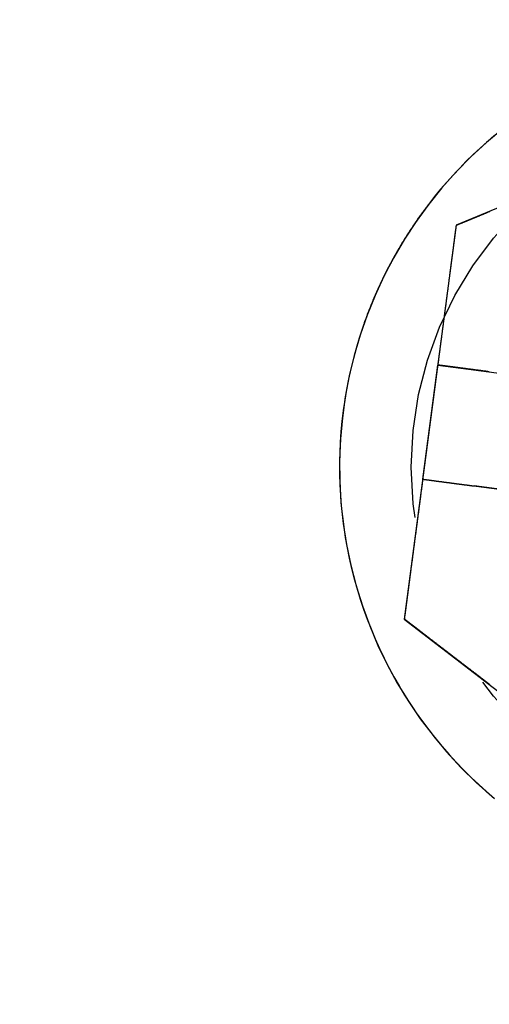
# Model space of a CAD drawing. Extents: x 0 to 795, y -485 to 124.
# Drawn here: x 186 to 192, y -463 to -449 of the extents above; entities that cross this region are included whole.
import ezdxf

# ---------------------------------------------------------------- set-up
doc = ezdxf.new("R2010")
doc.units = 0
doc.header["$LTSCALE"] = 20
doc.linetypes.add('AUSGEZOGEN', pattern=[0])
doc.linetypes.add('VERDECKT', pattern=[0.375, 0.25, -0.125])
doc.layers.get('0').update_dxf_attribs({"linetype": 'AUSGEZOGEN'})
doc.layers.add('01376X10', color=7, linetype='CONTINUOUS')

# ---------------------------------------------------------------- blocks, each defined once
blk = doc.blocks.new('A$C7F683262')
at = {"color": 3, "linetype": 'AUSGEZOGEN'}
for p, q in [((192.67319, -101.85836), (191.62232, -102.29365)), ((191.62232, -102.29365), (190.90169, -107.76742)), ((191.62232, -102.29365), (191.6278, -102.29256)), ((190.32164, -103.72364), (190.32084, -103.72599)), ((191.16133, -105.82295), (191.37016, -104.23664)), ((191.37016, -104.23664), (191.37242, -104.23619)), ((191.37016, -104.23664), (200.85101, -105.4848)), ((191.16358, -105.8225), (191.16133, -105.82295)), ((199.93215, -106.97683), (191.87619, -105.91626)), ((190.90169, -107.76742), (190.90718, -107.76633)), ((190.90169, -107.76742), (195.2818, -111.12839))]:
    blk.add_line(p, q, dxfattribs=at)
at = {"color": 1, "linetype": 'VERDECKT'}
blk.add_line((191.16133, -105.82295), (200.64217, -107.07111), dxfattribs=at)
at = {"color": 3, "linetype": 'AUSGEZOGEN'}
for points in [[(191.242, -102.002, 0), (191.069, -102.24, 0), (190.907, -102.486, 0), (190.758, -102.74, 0), (190.621, -103.001, 0), (190.497, -103.268, 0), (190.387, -103.541, 0), (190.29, -103.819, 0), (190.207, -104.102, 0), (190.138, -104.388, 0), (190.083, -104.677, 0), (190.042, -104.969, 0), (190.015, -105.262, 0), (190.003, -105.556, 0), (190.006, -105.851, 0), (190.022, -106.145, 0), (190.054, -106.438, 0), (190.099, -106.729, 0), (190.159, -107.017, 0), (190.233, -107.302, 0), (190.321, -107.583, 0), (190.422, -107.86, 0), (190.537, -108.131, 0), (190.665, -108.396, 0), (190.806, -108.655, 0), (190.96, -108.906, 0), (191.125, -109.149, 0), (191.303, -109.385, 0), (191.491, -109.611, 0), (191.691, -109.827, 0), (191.901, -110.034, 0), (192.121, -110.23, 0)], [(192.272, -100.955, 0), (192.046, -101.144, 0), (191.83, -101.343, 0), (191.623, -101.553, 0), (191.427, -101.773, 0), (191.242, -102.002, 0)], [(192.154, -101.049, 0), (192.054, -101.135, 0), (191.956, -101.223, 0), (191.859, -101.313, 0), (191.765, -101.405, 0), (191.673, -101.5, 0), (191.582, -101.596, 0), (191.494, -101.694, 0), (191.408, -101.794, 0), (191.325, -101.896, 0), (191.243, -102, 0)], [(191.243, -102, 0), (191.234, -102.012, 0), (191.224, -102.024, 0), (191.215, -102.036, 0), (191.206, -102.049, 0), (191.197, -102.061, 0), (191.188, -102.073, 0), (191.178, -102.085, 0), (191.169, -102.098, 0), (191.16, -102.11, 0), (191.151, -102.123, 0), (191.142, -102.135, 0), (191.133, -102.147, 0), (191.124, -102.16, 0), (191.115, -102.172, 0), (191.107, -102.185, 0), (191.098, -102.197, 0), (191.089, -102.21, 0), (191.08, -102.223, 0), (191.071, -102.235, 0), (191.063, -102.248, 0), (191.054, -102.26, 0), (191.045, -102.273, 0), (191.037, -102.286, 0), (191.028, -102.298, 0), (191.02, -102.311, 0), (191.011, -102.324, 0), (191.002, -102.337, 0), (190.994, -102.35, 0), (190.986, -102.362, 0), (190.977, -102.375, 0), (190.969, -102.388, 0), (190.961, -102.401, 0), (190.952, -102.414, 0), (190.944, -102.427, 0), (190.936, -102.44, 0), (190.928, -102.453, 0), (190.919, -102.466, 0), (190.911, -102.479, 0), (190.903, -102.492, 0), (190.895, -102.505, 0), (190.887, -102.518, 0), (190.879, -102.531, 0), (190.871, -102.544, 0), (190.863, -102.557, 0), (190.855, -102.57, 0), (190.847, -102.583, 0), (190.84, -102.597, 0), (190.832, -102.61, 0), (190.824, -102.623, 0), (190.816, -102.636, 0), (190.809, -102.65, 0), (190.801, -102.663, 0), (190.793, -102.676, 0), (190.786, -102.69, 0), (190.778, -102.703, 0), (190.771, -102.716, 0), (190.763, -102.73, 0), (190.756, -102.743, 0), (190.748, -102.756, 0), (190.741, -102.77, 0), (190.734, -102.783, 0), (190.726, -102.797, 0), (190.719, -102.81, 0), (190.712, -102.824, 0), (190.704, -102.837, 0), (190.697, -102.851, 0), (190.69, -102.865, 0), (190.683, -102.878, 0), (190.676, -102.892, 0), (190.669, -102.905, 0), (190.662, -102.919, 0), (190.655, -102.933, 0), (190.648, -102.946, 0), (190.641, -102.96, 0), (190.634, -102.974, 0), (190.627, -102.988, 0), (190.621, -103.001, 0), (190.614, -103.015, 0), (190.607, -103.029, 0), (190.6, -103.043, 0), (190.594, -103.056, 0), (190.587, -103.07, 0), (190.581, -103.084, 0), (190.574, -103.098, 0), (190.568, -103.112, 0), (190.561, -103.126, 0), (190.555, -103.14, 0), (190.548, -103.154, 0), (190.542, -103.168, 0), (190.536, -103.182, 0), (190.529, -103.196, 0), (190.523, -103.21, 0), (190.517, -103.224, 0), (190.511, -103.238, 0), (190.504, -103.252, 0), (190.498, -103.266, 0), (190.492, -103.28, 0), (190.486, -103.294, 0), (190.48, -103.308, 0), (190.474, -103.322, 0), (190.468, -103.336, 0), (190.462, -103.351, 0), (190.456, -103.365, 0), (190.451, -103.379, 0), (190.445, -103.393, 0), (190.439, -103.407, 0), (190.433, -103.422, 0), (190.428, -103.436, 0), (190.422, -103.45, 0), (190.416, -103.464, 0), (190.411, -103.479, 0), (190.405, -103.493, 0), (190.4, -103.507, 0), (190.394, -103.522, 0), (190.389, -103.536, 0), (190.383, -103.55, 0), (190.378, -103.565, 0), (190.373, -103.579, 0), (190.368, -103.593, 0), (190.362, -103.608, 0), (190.357, -103.622, 0), (190.352, -103.637, 0), (190.347, -103.651, 0), (190.342, -103.666, 0), (190.337, -103.68, 0), (190.332, -103.695, 0), (190.327, -103.709, 0), (190.322, -103.724, 0)]]:
    blk.add_polyline3d(points, dxfattribs=at)
at = {"color": 3}
for points in [[(192.035, -102.124, 0), (192.045, -102.12, 0), (192.054, -102.116, 0), (192.063, -102.112, 0), (192.072, -102.108, 0), (192.082, -102.105, 0), (192.091, -102.101, 0)], [(191.628, -102.293, 0), (191.632, -102.291, 0), (191.637, -102.289, 0), (191.641, -102.287, 0), (191.645, -102.285, 0), (191.65, -102.284, 0), (191.654, -102.282, 0), (191.658, -102.28, 0), (191.663, -102.278, 0), (191.667, -102.276, 0), (191.671, -102.274, 0), (191.676, -102.273, 0), (191.68, -102.271, 0), (191.685, -102.269, 0), (191.689, -102.267, 0), (191.693, -102.265, 0), (191.698, -102.264, 0), (191.702, -102.262, 0), (191.706, -102.26, 0), (191.711, -102.258, 0), (191.715, -102.256, 0), (191.719, -102.255, 0), (191.724, -102.253, 0), (191.728, -102.251, 0), (191.732, -102.249, 0), (191.737, -102.247, 0), (191.741, -102.246, 0), (191.745, -102.244, 0), (191.75, -102.242, 0), (191.754, -102.24, 0), (191.758, -102.239, 0), (191.763, -102.237, 0), (191.767, -102.235, 0), (191.771, -102.233, 0), (191.775, -102.231, 0), (191.78, -102.23, 0), (191.784, -102.228, 0), (191.788, -102.226, 0), (191.793, -102.224, 0), (191.797, -102.222, 0), (191.801, -102.221, 0), (191.806, -102.219, 0), (191.81, -102.217, 0), (191.814, -102.215, 0), (191.819, -102.214, 0), (191.823, -102.212, 0), (191.827, -102.21, 0), (191.831, -102.208, 0), (191.836, -102.206, 0), (191.84, -102.205, 0), (191.844, -102.203, 0), (191.849, -102.201, 0), (191.853, -102.199, 0), (191.857, -102.198, 0), (191.861, -102.196, 0), (191.866, -102.194, 0), (191.87, -102.192, 0), (191.874, -102.191, 0), (191.878, -102.189, 0), (191.883, -102.187, 0), (191.887, -102.185, 0), (191.891, -102.183, 0), (191.896, -102.182, 0), (191.9, -102.18, 0), (191.904, -102.178, 0), (191.908, -102.176, 0), (191.913, -102.175, 0), (191.917, -102.173, 0), (191.921, -102.171, 0), (191.925, -102.169, 0), (191.93, -102.168, 0), (191.934, -102.166, 0), (191.938, -102.164, 0), (191.942, -102.162, 0), (191.947, -102.161, 0), (191.951, -102.159, 0), (191.955, -102.157, 0), (191.959, -102.155, 0), (191.964, -102.154, 0), (191.968, -102.152, 0), (191.972, -102.15, 0), (191.976, -102.148, 0), (191.981, -102.146, 0), (191.985, -102.145, 0), (191.989, -102.143, 0), (191.993, -102.141, 0), (191.997, -102.139, 0), (192.002, -102.138, 0), (192.006, -102.136, 0), (192.01, -102.134, 0), (192.014, -102.132, 0), (192.019, -102.131, 0), (192.023, -102.129, 0), (192.027, -102.127, 0), (192.031, -102.126, 0), (192.035, -102.124, 0)], [(191.57, -102.73, 0), (191.571, -102.725, 0), (191.572, -102.721, 0), (191.572, -102.716, 0), (191.573, -102.712, 0), (191.573, -102.707, 0), (191.574, -102.703, 0), (191.575, -102.698, 0), (191.575, -102.694, 0), (191.576, -102.689, 0), (191.576, -102.684, 0), (191.577, -102.68, 0), (191.578, -102.675, 0), (191.578, -102.671, 0), (191.579, -102.666, 0), (191.579, -102.662, 0), (191.58, -102.657, 0), (191.581, -102.653, 0), (191.581, -102.648, 0), (191.582, -102.644, 0), (191.582, -102.639, 0), (191.583, -102.635, 0), (191.584, -102.63, 0), (191.584, -102.625, 0), (191.585, -102.621, 0), (191.585, -102.616, 0), (191.586, -102.612, 0), (191.587, -102.607, 0), (191.587, -102.603, 0), (191.588, -102.598, 0), (191.588, -102.593, 0), (191.589, -102.589, 0), (191.59, -102.584, 0), (191.59, -102.58, 0), (191.591, -102.575, 0), (191.591, -102.571, 0), (191.592, -102.566, 0), (191.593, -102.561, 0), (191.593, -102.557, 0), (191.594, -102.552, 0), (191.594, -102.548, 0), (191.595, -102.543, 0), (191.596, -102.539, 0), (191.596, -102.534, 0), (191.597, -102.529, 0), (191.597, -102.525, 0), (191.598, -102.52, 0), (191.599, -102.516, 0), (191.599, -102.511, 0), (191.6, -102.506, 0), (191.6, -102.502, 0), (191.601, -102.497, 0), (191.602, -102.493, 0), (191.602, -102.488, 0), (191.603, -102.483, 0), (191.603, -102.479, 0), (191.604, -102.474, 0), (191.605, -102.469, 0), (191.605, -102.465, 0), (191.606, -102.46, 0), (191.606, -102.456, 0), (191.607, -102.451, 0), (191.608, -102.446, 0), (191.608, -102.442, 0), (191.609, -102.437, 0), (191.609, -102.432, 0), (191.61, -102.428, 0), (191.611, -102.423, 0), (191.611, -102.419, 0), (191.612, -102.414, 0), (191.612, -102.409, 0), (191.613, -102.405, 0), (191.614, -102.4, 0), (191.614, -102.395, 0), (191.615, -102.391, 0), (191.616, -102.386, 0), (191.616, -102.381, 0), (191.617, -102.377, 0), (191.617, -102.372, 0), (191.618, -102.367, 0), (191.619, -102.363, 0), (191.619, -102.358, 0), (191.62, -102.353, 0), (191.62, -102.349, 0), (191.621, -102.344, 0), (191.622, -102.339, 0), (191.622, -102.335, 0), (191.623, -102.33, 0), (191.623, -102.325, 0), (191.624, -102.321, 0), (191.625, -102.316, 0), (191.625, -102.311, 0), (191.626, -102.307, 0), (191.627, -102.302, 0), (191.627, -102.297, 0), (191.628, -102.293, 0)], [(191.372, -104.236, 0), (191.373, -104.228, 0), (191.375, -104.22, 0), (191.376, -104.212, 0), (191.377, -104.204, 0), (191.378, -104.196, 0), (191.379, -104.189, 0), (191.38, -104.181, 0), (191.381, -104.173, 0), (191.382, -104.165, 0), (191.383, -104.157, 0), (191.384, -104.149, 0), (191.385, -104.141, 0), (191.386, -104.133, 0), (191.387, -104.125, 0), (191.388, -104.117, 0), (191.389, -104.109, 0), (191.39, -104.101, 0), (191.391, -104.093, 0), (191.392, -104.085, 0), (191.393, -104.077, 0), (191.394, -104.069, 0), (191.395, -104.061, 0), (191.397, -104.053, 0), (191.398, -104.045, 0), (191.399, -104.037, 0), (191.4, -104.029, 0), (191.401, -104.021, 0), (191.402, -104.013, 0), (191.403, -104.005, 0), (191.404, -103.997, 0), (191.405, -103.989, 0), (191.406, -103.981, 0), (191.407, -103.973, 0), (191.408, -103.965, 0), (191.409, -103.957, 0), (191.41, -103.949, 0), (191.411, -103.941, 0), (191.412, -103.933, 0), (191.413, -103.925, 0), (191.414, -103.917, 0), (191.415, -103.909, 0), (191.416, -103.901, 0), (191.418, -103.893, 0), (191.419, -103.885, 0), (191.42, -103.877, 0), (191.421, -103.869, 0), (191.422, -103.861, 0), (191.423, -103.853, 0), (191.424, -103.845, 0), (191.425, -103.837, 0), (191.426, -103.829, 0), (191.427, -103.821, 0), (191.428, -103.813, 0), (191.429, -103.805, 0), (191.43, -103.797, 0), (191.431, -103.789, 0), (191.432, -103.781, 0), (191.433, -103.773, 0), (191.434, -103.765, 0), (191.435, -103.757, 0), (191.436, -103.749, 0), (191.438, -103.741, 0), (191.439, -103.733, 0), (191.44, -103.725, 0), (191.441, -103.717, 0), (191.442, -103.709, 0), (191.443, -103.701, 0), (191.444, -103.693, 0), (191.445, -103.685, 0), (191.446, -103.677, 0), (191.447, -103.669, 0), (191.448, -103.661, 0), (191.449, -103.653, 0), (191.45, -103.645, 0), (191.451, -103.637, 0), (191.452, -103.629, 0), (191.453, -103.621, 0), (191.454, -103.613, 0), (191.455, -103.605, 0), (191.456, -103.597, 0), (191.458, -103.589, 0), (191.459, -103.581, 0), (191.46, -103.573, 0), (191.461, -103.565, 0), (191.462, -103.557, 0), (191.463, -103.549, 0), (191.464, -103.541, 0), (191.465, -103.533, 0), (191.466, -103.525, 0), (191.467, -103.517, 0), (191.468, -103.509, 0), (191.469, -103.501, 0), (191.47, -103.493, 0), (191.471, -103.485, 0), (191.472, -103.477, 0), (191.473, -103.469, 0), (191.474, -103.461, 0), (191.475, -103.453, 0), (191.476, -103.446, 0), (191.477, -103.438, 0), (191.478, -103.43, 0), (191.48, -103.422, 0), (191.481, -103.414, 0), (191.482, -103.406, 0), (191.483, -103.398, 0), (191.484, -103.39, 0), (191.485, -103.382, 0), (191.486, -103.374, 0), (191.487, -103.366, 0), (191.488, -103.358, 0), (191.489, -103.35, 0), (191.49, -103.342, 0), (191.491, -103.334, 0), (191.492, -103.326, 0), (191.493, -103.319, 0), (191.494, -103.311, 0), (191.495, -103.303, 0), (191.496, -103.295, 0), (191.497, -103.287, 0), (191.498, -103.279, 0), (191.499, -103.271, 0), (191.5, -103.263, 0), (191.501, -103.255, 0), (191.502, -103.247, 0), (191.503, -103.24, 0), (191.504, -103.232, 0), (191.506, -103.224, 0), (191.507, -103.216, 0), (191.508, -103.208, 0), (191.509, -103.2, 0), (191.51, -103.192, 0), (191.511, -103.185, 0), (191.512, -103.177, 0), (191.513, -103.169, 0), (191.514, -103.161, 0), (191.515, -103.153, 0), (191.516, -103.145, 0), (191.517, -103.137, 0), (191.518, -103.13, 0), (191.519, -103.122, 0), (191.52, -103.114, 0), (191.521, -103.106, 0), (191.522, -103.098, 0), (191.523, -103.091, 0), (191.524, -103.083, 0), (191.525, -103.075, 0), (191.526, -103.067, 0), (191.527, -103.059, 0), (191.528, -103.052, 0), (191.529, -103.044, 0), (191.53, -103.036, 0), (191.531, -103.028, 0), (191.532, -103.021, 0), (191.533, -103.013, 0), (191.534, -103.005, 0), (191.535, -102.997, 0), (191.536, -102.99, 0), (191.537, -102.982, 0), (191.538, -102.974, 0), (191.539, -102.966, 0), (191.54, -102.959, 0), (191.541, -102.951, 0), (191.542, -102.943, 0), (191.543, -102.936, 0), (191.544, -102.928, 0), (191.545, -102.92, 0), (191.546, -102.912, 0), (191.547, -102.905, 0), (191.548, -102.897, 0), (191.549, -102.889, 0), (191.55, -102.882, 0), (191.551, -102.874, 0), (191.552, -102.866, 0), (191.553, -102.859, 0), (191.554, -102.851, 0), (191.555, -102.844, 0), (191.556, -102.836, 0), (191.557, -102.828, 0), (191.558, -102.821, 0), (191.559, -102.813, 0), (191.56, -102.805, 0), (191.561, -102.798, 0), (191.562, -102.79, 0), (191.563, -102.783, 0), (191.564, -102.775, 0), (191.565, -102.768, 0), (191.566, -102.76, 0), (191.567, -102.752, 0), (191.568, -102.745, 0), (191.569, -102.737, 0), (191.57, -102.73, 0)], [(192.085, -104.33, 0), (192.081, -104.329, 0), (192.078, -104.329, 0), (192.074, -104.329, 0), (192.071, -104.328, 0), (192.067, -104.328, 0), (192.064, -104.327, 0), (192.06, -104.327, 0), (192.056, -104.326, 0), (192.053, -104.326, 0), (192.049, -104.325, 0), (192.046, -104.325, 0), (192.042, -104.324, 0), (192.038, -104.324, 0), (192.035, -104.323, 0), (192.031, -104.323, 0), (192.028, -104.322, 0), (192.024, -104.322, 0), (192.02, -104.321, 0), (192.017, -104.321, 0), (192.013, -104.32, 0), (192.009, -104.32, 0), (192.006, -104.319, 0), (192.002, -104.319, 0), (191.998, -104.319, 0), (191.995, -104.318, 0), (191.991, -104.318, 0), (191.987, -104.317, 0), (191.984, -104.317, 0), (191.98, -104.316, 0), (191.976, -104.316, 0), (191.973, -104.315, 0), (191.969, -104.315, 0), (191.965, -104.314, 0), (191.961, -104.314, 0), (191.958, -104.313, 0), (191.954, -104.313, 0), (191.95, -104.312, 0), (191.947, -104.312, 0), (191.943, -104.311, 0), (191.939, -104.311, 0), (191.935, -104.31, 0), (191.932, -104.31, 0), (191.928, -104.309, 0), (191.924, -104.309, 0), (191.92, -104.308, 0), (191.917, -104.308, 0), (191.913, -104.307, 0), (191.909, -104.307, 0), (191.905, -104.306, 0), (191.902, -104.306, 0), (191.898, -104.305, 0), (191.894, -104.305, 0), (191.89, -104.304, 0), (191.887, -104.304, 0), (191.883, -104.303, 0), (191.879, -104.303, 0), (191.875, -104.302, 0), (191.872, -104.302, 0), (191.868, -104.301, 0), (191.864, -104.301, 0), (191.86, -104.3, 0), (191.856, -104.3, 0), (191.853, -104.299, 0), (191.849, -104.299, 0), (191.845, -104.298, 0), (191.841, -104.298, 0), (191.838, -104.297, 0), (191.834, -104.297, 0), (191.83, -104.296, 0), (191.826, -104.296, 0), (191.822, -104.295, 0), (191.819, -104.295, 0), (191.815, -104.294, 0), (191.811, -104.294, 0), (191.807, -104.293, 0), (191.803, -104.293, 0), (191.8, -104.292, 0), (191.796, -104.292, 0), (191.792, -104.291, 0), (191.788, -104.291, 0), (191.784, -104.29, 0), (191.781, -104.29, 0), (191.777, -104.289, 0), (191.773, -104.289, 0), (191.769, -104.288, 0), (191.765, -104.288, 0), (191.761, -104.287, 0), (191.758, -104.287, 0), (191.754, -104.286, 0), (191.75, -104.286, 0), (191.746, -104.285, 0), (191.742, -104.285, 0), (191.739, -104.284, 0), (191.735, -104.284, 0), (191.731, -104.283, 0), (191.727, -104.283, 0), (191.723, -104.282, 0), (191.719, -104.282, 0), (191.716, -104.281, 0), (191.712, -104.281, 0), (191.708, -104.28, 0), (191.704, -104.28, 0), (191.7, -104.279, 0), (191.697, -104.279, 0), (191.693, -104.278, 0), (191.689, -104.278, 0), (191.685, -104.277, 0), (191.681, -104.277, 0), (191.678, -104.276, 0), (191.674, -104.276, 0), (191.67, -104.275, 0), (191.666, -104.275, 0), (191.662, -104.274, 0), (191.658, -104.274, 0), (191.655, -104.273, 0), (191.651, -104.273, 0), (191.647, -104.272, 0), (191.643, -104.272, 0), (191.639, -104.271, 0), (191.636, -104.271, 0), (191.632, -104.27, 0), (191.628, -104.27, 0), (191.624, -104.269, 0), (191.62, -104.269, 0), (191.617, -104.268, 0), (191.613, -104.268, 0), (191.609, -104.267, 0), (191.605, -104.267, 0), (191.602, -104.266, 0), (191.598, -104.266, 0), (191.594, -104.265, 0), (191.59, -104.265, 0), (191.586, -104.264, 0), (191.583, -104.264, 0), (191.579, -104.263, 0), (191.575, -104.263, 0), (191.571, -104.262, 0), (191.568, -104.262, 0), (191.564, -104.261, 0), (191.56, -104.261, 0), (191.556, -104.26, 0), (191.552, -104.26, 0), (191.549, -104.259, 0), (191.545, -104.259, 0), (191.541, -104.258, 0), (191.537, -104.258, 0), (191.534, -104.257, 0), (191.53, -104.257, 0), (191.526, -104.256, 0), (191.523, -104.256, 0), (191.519, -104.255, 0), (191.515, -104.255, 0), (191.511, -104.254, 0), (191.508, -104.254, 0), (191.504, -104.253, 0), (191.5, -104.253, 0), (191.496, -104.252, 0), (191.493, -104.252, 0), (191.489, -104.252, 0), (191.485, -104.251, 0), (191.482, -104.251, 0), (191.478, -104.25, 0), (191.474, -104.25, 0), (191.471, -104.249, 0), (191.467, -104.249, 0), (191.463, -104.248, 0), (191.459, -104.248, 0), (191.456, -104.247, 0), (191.452, -104.247, 0), (191.448, -104.246, 0), (191.445, -104.246, 0), (191.441, -104.245, 0), (191.437, -104.245, 0), (191.434, -104.244, 0), (191.43, -104.244, 0), (191.427, -104.243, 0), (191.423, -104.243, 0), (191.419, -104.242, 0), (191.416, -104.242, 0), (191.412, -104.241, 0), (191.408, -104.241, 0), (191.405, -104.24, 0), (191.401, -104.24, 0), (191.398, -104.239, 0), (191.394, -104.239, 0), (191.39, -104.239, 0), (191.387, -104.238, 0), (191.383, -104.238, 0), (191.38, -104.237, 0), (191.376, -104.237, 0), (191.372, -104.236, 0)], [(190.965, -107.329, 0), (190.966, -107.322, 0), (190.967, -107.314, 0), (190.968, -107.306, 0), (190.969, -107.299, 0), (190.97, -107.291, 0), (190.971, -107.284, 0), (190.972, -107.276, 0), (190.973, -107.269, 0), (190.974, -107.261, 0), (190.975, -107.253, 0), (190.976, -107.246, 0), (190.977, -107.238, 0), (190.978, -107.231, 0), (190.979, -107.223, 0), (190.98, -107.215, 0), (190.981, -107.208, 0), (190.982, -107.2, 0), (190.983, -107.192, 0), (190.984, -107.185, 0), (190.985, -107.177, 0), (190.986, -107.169, 0), (190.987, -107.162, 0), (190.988, -107.154, 0), (190.989, -107.146, 0), (190.99, -107.139, 0), (190.991, -107.131, 0), (190.992, -107.123, 0), (190.993, -107.116, 0), (190.994, -107.108, 0), (190.995, -107.1, 0), (190.996, -107.092, 0), (190.997, -107.085, 0), (190.998, -107.077, 0), (190.999, -107.069, 0), (191, -107.061, 0), (191.001, -107.054, 0), (191.002, -107.046, 0), (191.003, -107.038, 0), (191.004, -107.03, 0), (191.005, -107.023, 0), (191.006, -107.015, 0), (191.007, -107.007, 0), (191.008, -106.999, 0), (191.009, -106.992, 0), (191.01, -106.984, 0), (191.012, -106.976, 0), (191.013, -106.968, 0), (191.014, -106.96, 0), (191.015, -106.953, 0), (191.016, -106.945, 0), (191.017, -106.937, 0), (191.018, -106.929, 0), (191.019, -106.921, 0), (191.02, -106.913, 0), (191.021, -106.906, 0), (191.022, -106.898, 0), (191.023, -106.89, 0), (191.024, -106.882, 0), (191.025, -106.874, 0), (191.026, -106.866, 0), (191.027, -106.859, 0), (191.028, -106.851, 0), (191.029, -106.843, 0), (191.03, -106.835, 0), (191.031, -106.827, 0), (191.032, -106.819, 0), (191.033, -106.811, 0), (191.034, -106.803, 0), (191.035, -106.796, 0), (191.036, -106.788, 0), (191.037, -106.78, 0), (191.038, -106.772, 0), (191.039, -106.764, 0), (191.041, -106.756, 0), (191.042, -106.748, 0), (191.043, -106.74, 0), (191.044, -106.732, 0), (191.045, -106.724, 0), (191.046, -106.716, 0), (191.047, -106.709, 0), (191.048, -106.701, 0), (191.049, -106.693, 0), (191.05, -106.685, 0), (191.051, -106.677, 0), (191.052, -106.669, 0), (191.053, -106.661, 0), (191.054, -106.653, 0), (191.055, -106.645, 0), (191.056, -106.637, 0), (191.057, -106.629, 0), (191.058, -106.621, 0), (191.059, -106.613, 0), (191.06, -106.605, 0), (191.061, -106.597, 0), (191.063, -106.589, 0), (191.064, -106.581, 0), (191.065, -106.573, 0), (191.066, -106.565, 0), (191.067, -106.557, 0), (191.068, -106.549, 0), (191.069, -106.542, 0), (191.07, -106.534, 0), (191.071, -106.526, 0), (191.072, -106.518, 0), (191.073, -106.51, 0), (191.074, -106.502, 0), (191.075, -106.494, 0), (191.076, -106.486, 0), (191.077, -106.478, 0), (191.078, -106.47, 0), (191.079, -106.462, 0), (191.08, -106.454, 0), (191.081, -106.446, 0), (191.083, -106.438, 0), (191.084, -106.43, 0), (191.085, -106.422, 0), (191.086, -106.414, 0), (191.087, -106.406, 0), (191.088, -106.398, 0), (191.089, -106.39, 0), (191.09, -106.382, 0), (191.091, -106.374, 0), (191.092, -106.366, 0), (191.093, -106.358, 0), (191.094, -106.35, 0), (191.095, -106.342, 0), (191.096, -106.334, 0), (191.097, -106.326, 0), (191.098, -106.318, 0), (191.099, -106.31, 0), (191.1, -106.302, 0), (191.101, -106.294, 0), (191.103, -106.286, 0), (191.104, -106.278, 0), (191.105, -106.27, 0), (191.106, -106.262, 0), (191.107, -106.254, 0), (191.108, -106.246, 0), (191.109, -106.238, 0), (191.11, -106.23, 0), (191.111, -106.222, 0), (191.112, -106.214, 0), (191.113, -106.206, 0), (191.114, -106.198, 0), (191.115, -106.19, 0), (191.116, -106.182, 0), (191.117, -106.174, 0), (191.118, -106.166, 0), (191.119, -106.158, 0), (191.12, -106.15, 0), (191.122, -106.142, 0), (191.123, -106.134, 0), (191.124, -106.126, 0), (191.125, -106.118, 0), (191.126, -106.11, 0), (191.127, -106.102, 0), (191.128, -106.094, 0), (191.129, -106.086, 0), (191.13, -106.078, 0), (191.131, -106.07, 0), (191.132, -106.062, 0), (191.133, -106.054, 0), (191.134, -106.046, 0), (191.135, -106.038, 0), (191.136, -106.03, 0), (191.137, -106.022, 0), (191.138, -106.014, 0), (191.139, -106.006, 0), (191.14, -105.998, 0), (191.142, -105.99, 0), (191.143, -105.982, 0), (191.144, -105.974, 0), (191.145, -105.966, 0), (191.146, -105.958, 0), (191.147, -105.95, 0), (191.148, -105.942, 0), (191.149, -105.934, 0), (191.15, -105.926, 0), (191.151, -105.918, 0), (191.152, -105.91, 0), (191.153, -105.902, 0), (191.154, -105.894, 0), (191.155, -105.886, 0), (191.156, -105.878, 0), (191.157, -105.87, 0), (191.158, -105.862, 0), (191.159, -105.854, 0), (191.16, -105.846, 0), (191.161, -105.838, 0), (191.163, -105.83, 0), (191.164, -105.822, 0)], [(191.164, -105.822, 0), (191.167, -105.823, 0), (191.171, -105.823, 0), (191.174, -105.824, 0), (191.178, -105.824, 0), (191.181, -105.825, 0), (191.185, -105.825, 0), (191.189, -105.826, 0), (191.192, -105.826, 0), (191.196, -105.827, 0), (191.2, -105.827, 0), (191.203, -105.828, 0), (191.207, -105.828, 0), (191.21, -105.829, 0), (191.214, -105.829, 0), (191.218, -105.83, 0), (191.221, -105.83, 0), (191.225, -105.831, 0), (191.229, -105.831, 0), (191.232, -105.832, 0), (191.236, -105.832, 0), (191.24, -105.832, 0), (191.243, -105.833, 0), (191.247, -105.833, 0), (191.251, -105.834, 0), (191.254, -105.834, 0), (191.258, -105.835, 0), (191.262, -105.835, 0), (191.265, -105.836, 0), (191.269, -105.836, 0), (191.273, -105.837, 0), (191.276, -105.837, 0), (191.28, -105.838, 0), (191.284, -105.838, 0), (191.288, -105.839, 0), (191.291, -105.839, 0), (191.295, -105.84, 0), (191.299, -105.84, 0), (191.302, -105.841, 0), (191.306, -105.841, 0), (191.31, -105.842, 0), (191.314, -105.842, 0), (191.317, -105.843, 0), (191.321, -105.843, 0), (191.325, -105.844, 0), (191.329, -105.844, 0), (191.332, -105.845, 0), (191.336, -105.845, 0), (191.34, -105.846, 0), (191.344, -105.846, 0), (191.347, -105.847, 0), (191.351, -105.847, 0), (191.355, -105.848, 0), (191.359, -105.848, 0), (191.362, -105.849, 0), (191.366, -105.849, 0), (191.37, -105.85, 0), (191.374, -105.85, 0), (191.378, -105.851, 0), (191.381, -105.851, 0), (191.385, -105.852, 0), (191.389, -105.852, 0), (191.393, -105.853, 0), (191.396, -105.853, 0), (191.4, -105.854, 0), (191.404, -105.854, 0), (191.408, -105.855, 0), (191.412, -105.855, 0), (191.415, -105.856, 0), (191.419, -105.856, 0), (191.423, -105.857, 0), (191.427, -105.857, 0), (191.431, -105.858, 0), (191.434, -105.858, 0), (191.438, -105.859, 0), (191.442, -105.859, 0), (191.446, -105.86, 0), (191.45, -105.86, 0), (191.453, -105.861, 0), (191.457, -105.861, 0), (191.461, -105.862, 0), (191.465, -105.862, 0), (191.469, -105.863, 0), (191.472, -105.863, 0), (191.476, -105.864, 0), (191.48, -105.864, 0), (191.484, -105.865, 0), (191.488, -105.865, 0), (191.492, -105.866, 0), (191.495, -105.866, 0), (191.499, -105.867, 0), (191.503, -105.867, 0), (191.507, -105.868, 0), (191.511, -105.868, 0), (191.514, -105.869, 0), (191.518, -105.869, 0), (191.522, -105.87, 0), (191.526, -105.87, 0), (191.53, -105.871, 0), (191.534, -105.871, 0), (191.537, -105.872, 0), (191.541, -105.872, 0), (191.545, -105.873, 0), (191.549, -105.873, 0), (191.553, -105.874, 0), (191.556, -105.874, 0), (191.56, -105.875, 0), (191.564, -105.875, 0), (191.568, -105.876, 0), (191.572, -105.876, 0), (191.575, -105.877, 0), (191.579, -105.877, 0), (191.583, -105.878, 0), (191.587, -105.878, 0), (191.591, -105.879, 0), (191.595, -105.879, 0), (191.598, -105.88, 0), (191.602, -105.88, 0), (191.606, -105.881, 0), (191.61, -105.881, 0), (191.614, -105.882, 0), (191.617, -105.882, 0), (191.621, -105.883, 0), (191.625, -105.883, 0), (191.629, -105.884, 0), (191.633, -105.884, 0), (191.636, -105.885, 0), (191.64, -105.885, 0), (191.644, -105.886, 0), (191.648, -105.886, 0), (191.651, -105.887, 0), (191.655, -105.887, 0), (191.659, -105.888, 0), (191.663, -105.888, 0), (191.667, -105.889, 0), (191.67, -105.889, 0), (191.674, -105.89, 0), (191.678, -105.89, 0), (191.682, -105.891, 0), (191.685, -105.891, 0), (191.689, -105.892, 0), (191.693, -105.892, 0), (191.697, -105.893, 0), (191.7, -105.893, 0), (191.704, -105.894, 0), (191.708, -105.894, 0), (191.712, -105.895, 0), (191.715, -105.895, 0), (191.719, -105.896, 0), (191.723, -105.896, 0), (191.727, -105.897, 0), (191.73, -105.897, 0), (191.734, -105.898, 0), (191.738, -105.898, 0), (191.741, -105.899, 0), (191.745, -105.899, 0), (191.749, -105.9, 0), (191.753, -105.9, 0), (191.756, -105.9, 0), (191.76, -105.901, 0), (191.764, -105.901, 0), (191.767, -105.902, 0), (191.771, -105.902, 0), (191.775, -105.903, 0), (191.778, -105.903, 0), (191.782, -105.904, 0), (191.786, -105.904, 0), (191.789, -105.905, 0), (191.793, -105.905, 0), (191.797, -105.906, 0), (191.8, -105.906, 0), (191.804, -105.907, 0), (191.808, -105.907, 0), (191.811, -105.908, 0), (191.815, -105.908, 0), (191.819, -105.909, 0), (191.822, -105.909, 0), (191.826, -105.91, 0), (191.83, -105.91, 0), (191.833, -105.911, 0), (191.837, -105.911, 0), (191.84, -105.912, 0), (191.844, -105.912, 0), (191.848, -105.912, 0), (191.851, -105.913, 0), (191.855, -105.913, 0), (191.858, -105.914, 0), (191.862, -105.914, 0), (191.866, -105.915, 0), (191.869, -105.915, 0), (191.873, -105.916, 0), (191.876, -105.916, 0)], [(190.907, -107.766, 0), (190.908, -107.762, 0), (190.908, -107.757, 0), (190.909, -107.752, 0), (190.91, -107.748, 0), (190.91, -107.743, 0), (190.911, -107.738, 0), (190.912, -107.734, 0), (190.912, -107.729, 0), (190.913, -107.724, 0), (190.913, -107.719, 0), (190.914, -107.715, 0), (190.915, -107.71, 0), (190.915, -107.705, 0), (190.916, -107.701, 0), (190.916, -107.696, 0), (190.917, -107.691, 0), (190.918, -107.687, 0), (190.918, -107.682, 0), (190.919, -107.678, 0), (190.92, -107.673, 0), (190.92, -107.668, 0), (190.921, -107.664, 0), (190.921, -107.659, 0), (190.922, -107.654, 0), (190.923, -107.65, 0), (190.923, -107.645, 0), (190.924, -107.64, 0), (190.924, -107.636, 0), (190.925, -107.631, 0), (190.926, -107.626, 0), (190.926, -107.622, 0), (190.927, -107.617, 0), (190.927, -107.613, 0), (190.928, -107.608, 0), (190.929, -107.603, 0), (190.929, -107.599, 0), (190.93, -107.594, 0), (190.931, -107.589, 0), (190.931, -107.585, 0), (190.932, -107.58, 0), (190.932, -107.576, 0), (190.933, -107.571, 0), (190.934, -107.566, 0), (190.934, -107.562, 0), (190.935, -107.557, 0), (190.935, -107.553, 0), (190.936, -107.548, 0), (190.937, -107.543, 0), (190.937, -107.539, 0), (190.938, -107.534, 0), (190.938, -107.53, 0), (190.939, -107.525, 0), (190.94, -107.52, 0), (190.94, -107.516, 0), (190.941, -107.511, 0), (190.941, -107.507, 0), (190.942, -107.502, 0), (190.943, -107.497, 0), (190.943, -107.493, 0), (190.944, -107.488, 0), (190.945, -107.484, 0), (190.945, -107.479, 0), (190.946, -107.475, 0), (190.946, -107.47, 0), (190.947, -107.465, 0), (190.948, -107.461, 0), (190.948, -107.456, 0), (190.949, -107.452, 0), (190.949, -107.447, 0), (190.95, -107.443, 0), (190.951, -107.438, 0), (190.951, -107.433, 0), (190.952, -107.429, 0), (190.952, -107.424, 0), (190.953, -107.42, 0), (190.954, -107.415, 0), (190.954, -107.411, 0), (190.955, -107.406, 0), (190.955, -107.402, 0), (190.956, -107.397, 0), (190.957, -107.392, 0), (190.957, -107.388, 0), (190.958, -107.383, 0), (190.958, -107.379, 0), (190.959, -107.374, 0), (190.96, -107.37, 0), (190.96, -107.365, 0), (190.961, -107.361, 0), (190.961, -107.356, 0), (190.962, -107.352, 0), (190.963, -107.347, 0), (190.963, -107.343, 0), (190.964, -107.338, 0), (190.964, -107.334, 0), (190.965, -107.329, 0)], [(191.257, -108.035, 0), (191.254, -108.032, 0), (191.25, -108.029, 0), (191.246, -108.026, 0), (191.243, -108.024, 0), (191.239, -108.021, 0), (191.235, -108.018, 0), (191.232, -108.015, 0), (191.228, -108.013, 0), (191.225, -108.01, 0), (191.221, -108.007, 0), (191.217, -108.004, 0), (191.214, -108.001, 0), (191.21, -107.999, 0), (191.206, -107.996, 0), (191.203, -107.993, 0), (191.199, -107.99, 0), (191.196, -107.987, 0), (191.192, -107.985, 0), (191.188, -107.982, 0), (191.185, -107.979, 0), (191.181, -107.976, 0), (191.177, -107.973, 0), (191.174, -107.971, 0), (191.17, -107.968, 0), (191.166, -107.965, 0), (191.163, -107.962, 0), (191.159, -107.959, 0), (191.155, -107.957, 0), (191.152, -107.954, 0), (191.148, -107.951, 0), (191.144, -107.948, 0), (191.141, -107.945, 0), (191.137, -107.943, 0), (191.133, -107.94, 0), (191.13, -107.937, 0), (191.126, -107.934, 0), (191.122, -107.931, 0), (191.119, -107.929, 0), (191.115, -107.926, 0), (191.111, -107.923, 0), (191.108, -107.92, 0), (191.104, -107.917, 0), (191.1, -107.915, 0), (191.097, -107.912, 0), (191.093, -107.909, 0), (191.089, -107.906, 0), (191.086, -107.903, 0), (191.082, -107.9, 0), (191.078, -107.898, 0), (191.075, -107.895, 0), (191.071, -107.892, 0), (191.067, -107.889, 0), (191.064, -107.886, 0), (191.06, -107.883, 0), (191.056, -107.881, 0), (191.053, -107.878, 0), (191.049, -107.875, 0), (191.045, -107.872, 0), (191.041, -107.869, 0), (191.038, -107.866, 0), (191.034, -107.864, 0), (191.03, -107.861, 0), (191.027, -107.858, 0), (191.023, -107.855, 0), (191.019, -107.852, 0), (191.015, -107.849, 0), (191.012, -107.847, 0), (191.008, -107.844, 0), (191.004, -107.841, 0), (191.001, -107.838, 0), (190.997, -107.835, 0), (190.993, -107.832, 0), (190.989, -107.829, 0), (190.986, -107.827, 0), (190.982, -107.824, 0), (190.978, -107.821, 0), (190.975, -107.818, 0), (190.971, -107.815, 0), (190.967, -107.812, 0), (190.963, -107.809, 0), (190.96, -107.807, 0), (190.956, -107.804, 0), (190.952, -107.801, 0), (190.948, -107.798, 0), (190.945, -107.795, 0), (190.941, -107.792, 0), (190.937, -107.789, 0), (190.933, -107.786, 0), (190.93, -107.784, 0), (190.926, -107.781, 0), (190.922, -107.778, 0), (190.918, -107.775, 0), (190.915, -107.772, 0), (190.911, -107.769, 0), (190.907, -107.766, 0)], [(192.091, -108.674, 0), (192.082, -108.668, 0), (192.074, -108.661, 0), (192.066, -108.655, 0), (192.057, -108.648, 0), (192.049, -108.642, 0), (192.04, -108.635, 0), (192.032, -108.629, 0), (192.023, -108.622, 0), (192.015, -108.616, 0), (192.007, -108.61, 0), (191.998, -108.603, 0), (191.99, -108.597, 0), (191.981, -108.59, 0), (191.973, -108.584, 0), (191.965, -108.577, 0), (191.956, -108.571, 0), (191.948, -108.564, 0), (191.939, -108.558, 0), (191.931, -108.551, 0), (191.923, -108.545, 0), (191.914, -108.539, 0), (191.906, -108.532, 0), (191.897, -108.526, 0), (191.889, -108.519, 0), (191.881, -108.513, 0), (191.872, -108.506, 0), (191.864, -108.5, 0), (191.855, -108.494, 0), (191.847, -108.487, 0), (191.839, -108.481, 0), (191.83, -108.474, 0), (191.822, -108.468, 0), (191.814, -108.461, 0), (191.805, -108.455, 0), (191.797, -108.449, 0), (191.788, -108.442, 0), (191.78, -108.436, 0), (191.772, -108.429, 0), (191.763, -108.423, 0), (191.755, -108.417, 0), (191.747, -108.41, 0), (191.738, -108.404, 0), (191.73, -108.397, 0), (191.722, -108.391, 0), (191.713, -108.385, 0), (191.705, -108.378, 0), (191.697, -108.372, 0), (191.689, -108.366, 0), (191.68, -108.359, 0), (191.672, -108.353, 0), (191.664, -108.346, 0), (191.655, -108.34, 0), (191.647, -108.334, 0), (191.639, -108.327, 0), (191.631, -108.321, 0), (191.622, -108.315, 0), (191.614, -108.308, 0), (191.606, -108.302, 0), (191.597, -108.296, 0), (191.589, -108.289, 0), (191.581, -108.283, 0), (191.573, -108.277, 0), (191.565, -108.27, 0), (191.556, -108.264, 0), (191.548, -108.258, 0), (191.54, -108.252, 0), (191.532, -108.245, 0), (191.523, -108.239, 0), (191.515, -108.233, 0), (191.507, -108.226, 0), (191.499, -108.22, 0), (191.491, -108.214, 0), (191.483, -108.208, 0), (191.474, -108.201, 0), (191.466, -108.195, 0), (191.458, -108.189, 0), (191.45, -108.183, 0), (191.442, -108.176, 0), (191.434, -108.17, 0), (191.426, -108.164, 0), (191.418, -108.158, 0), (191.409, -108.152, 0), (191.401, -108.145, 0), (191.393, -108.139, 0), (191.385, -108.133, 0), (191.377, -108.127, 0), (191.369, -108.121, 0), (191.361, -108.114, 0), (191.353, -108.108, 0), (191.345, -108.102, 0), (191.337, -108.096, 0), (191.329, -108.09, 0), (191.321, -108.084, 0), (191.313, -108.077, 0), (191.305, -108.071, 0), (191.297, -108.065, 0), (191.289, -108.059, 0), (191.281, -108.053, 0), (191.273, -108.047, 0), (191.265, -108.041, 0), (191.257, -108.035, 0)]]:
    blk.add_polyline3d(points, dxfattribs=at)
at = {"color": 1, "linetype": 'VERDECKT'}
blk.add_polyline3d([(190.322, -103.724, 0), (190.276, -103.864, 0), (190.234, -104.005, 0), (190.195, -104.147, 0), (190.16, -104.29, 0), (190.128, -104.434, 0), (190.1, -104.578, 0), (190.076, -104.723, 0), (190.055, -104.869, 0), (190.037, -105.015, 0), (190.023, -105.162, 0), (190.013, -105.309, 0), (190.006, -105.456, 0), (190.003, -105.603, 0), (190.004, -105.75, 0), (190.008, -105.898, 0), (190.016, -106.045, 0), (190.028, -106.192, 0), (190.043, -106.338, 0), (190.061, -106.484, 0), (190.083, -106.63, 0), (190.109, -106.775, 0), (190.138, -106.919, 0), (190.171, -107.062, 0), (190.208, -107.205, 0), (190.248, -107.347, 0), (190.291, -107.488, 0), (190.338, -107.627, 0), (190.388, -107.766, 0), (190.441, -107.903, 0), (190.498, -108.039, 0), (190.558, -108.173, 0), (190.622, -108.306, 0), (190.689, -108.437, 0), (190.759, -108.567, 0), (190.832, -108.695, 0), (190.908, -108.821, 0), (190.987, -108.945, 0), (191.07, -109.067, 0), (191.155, -109.187, 0), (191.243, -109.305, 0), (191.334, -109.421, 0), (191.428, -109.534, 0), (191.525, -109.645, 0), (191.624, -109.754, 0), (191.726, -109.86, 0), (191.831, -109.964, 0), (191.938, -110.065, 0), (192.047, -110.163, 0), (192.159, -110.259, 0)], dxfattribs=at)
at = {"color": 3, "linetype": 'AUSGEZOGEN'}
for radius in [130, 110]:
    blk.add_circle((135, 0), radius, dxfattribs=at)
at = {"color": 1, "linetype": 'VERDECKT'}
for centre, radius in [((135, 0), 109), ((196, -105.6551), 5)]:
    blk.add_circle(centre, radius, dxfattribs=at)

msp = doc.modelspace()

# ---------------------------------------------------------------- block references
at = {"layer": '01376X10'}
msp.add_blockref('A$C7F683262', (0, -349.51), dxfattribs=at)

doc.saveas('drawing.dxf')
